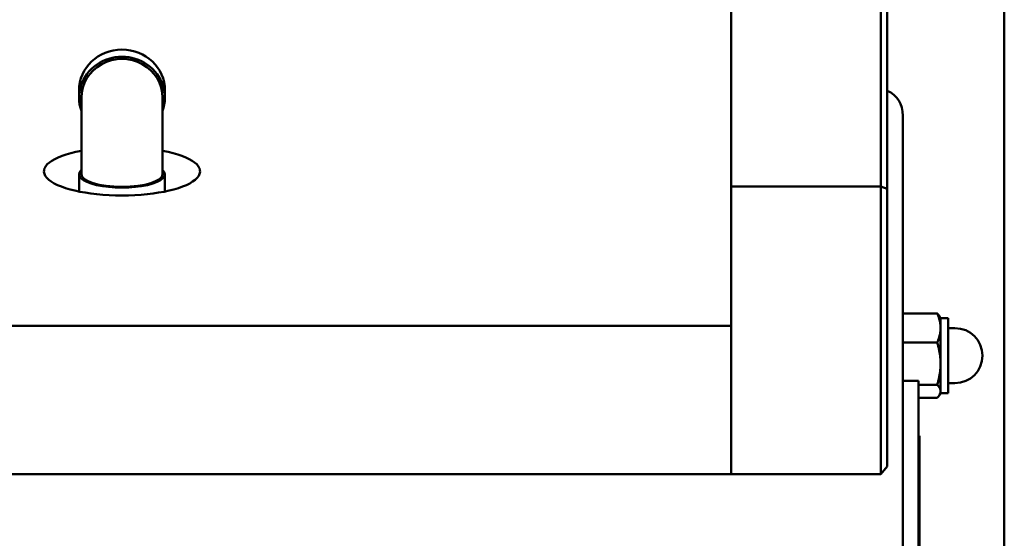
# Model space of a CAD drawing. Units: millimetres. Extents: x 0 to 6300, y 0 to 4455.
# Drawn here: x 985 to 1300, y 2921 to 3087 of the extents above; entities that cross this region are included whole.
import ezdxf

# ---------------------------------------------------------------- set-up
doc = ezdxf.new("R2010")
doc.units = ezdxf.units.MM
doc.header["$LTSCALE"] = 15
doc.layers.add('Sichtbar (ISO)', color=7, linetype='Continuous', lineweight=50)

msp = doc.modelspace()

# ---------------------------------------------------------------- linework, layer by layer
at = {"layer": 'Sichtbar (ISO)'}
for p, q in [((1212.48, 3034.09), (1212.48, 3364.9)), ((1260.48, 3034.09), (1260.48, 3364.9)), ((1262.48, 3362.9), (1262.48, 3033.36)), ((1299.98, 3224.9), (1299.98, 2724.9)), ((1003.73, 3062.54), (1003.73, 3064.86)), ((1031.23, 3062.54), (1031.23, 3064.86)), ((1004.48, 3062.54), (1004.48, 3037.97)), ((1030.48, 3037.97), (1030.48, 3062.54)), ((1267.48, 3056.73), (1267.48, 2902.22)), ((1003.73, 3032.47), (1003.73, 3037.97)), ((1031.23, 3032.47), (1031.23, 3037.97)), ((1212.48, 2941.92), (1212.48, 3034.09)), ((1260.48, 3034.09), (1212.48, 3034.09)), ((1262.48, 3033.36), (1260.48, 3034.09)), ((1260.48, 2941.92), (1260.48, 3034.09)), ((1262.48, 3033.36), (1262.48, 2944.44)), ((1267.48, 2993.44), (1278.5, 2993.44)), ((1279.58, 2991.9), (1279.24, 2992.49)), ((1279.58, 2991.9), (1279.58, 2988.77)), ((1279.58, 2991.9), (1281.98, 2991.9)), ((1281.98, 2967.9), (1281.98, 2991.9)), ((822.48, 2989.48), (1212.48, 2989.48)), ((1212.48, 2989.48), (1212.48, 2941.92)), ((1279.58, 2988.77), (1279.58, 2977.33)), ((1281.98, 2988.7), (1284.18, 2988.7)), ((1267.48, 2984.1), (1278.5, 2984.1)), ((1279.58, 2977.33), (1279.58, 2968.47)), ((1267.48, 2971.84), (1272.48, 2971.84)), ((1272.48, 2917.08), (1272.48, 2971.84)), ((1272.48, 2970.56), (1278.5, 2970.56)), ((1281.98, 2971.1), (1284.18, 2971.1)), ((1279.58, 2967.9), (1279.24, 2967.32)), ((1279.58, 2968.47), (1279.58, 2967.9)), ((1279.58, 2967.9), (1281.98, 2967.9)), ((1272.48, 2966.37), (1278.5, 2966.37)), ((1272.78, 2954.25), (1272.48, 2954.25)), ((1272.78, 2954.25), (1272.78, 2944.44)), ((1262.48, 2944.44), (1260.48, 2941.92)), ((1272.78, 2944.44), (1272.48, 2944.44)), ((1272.78, 2944.44), (1272.78, 2934.63)), ((1212.48, 2941.92), (822.48, 2941.92)), ((1260.48, 2941.92), (1212.48, 2941.92)), ((1272.78, 2934.63), (1272.48, 2934.63)), ((1272.78, 2934.63), (1272.78, 2924.82)), ((1272.78, 2924.82), (1272.48, 2924.82)), ((1272.78, 2924.82), (1272.78, 2915.01))]:
    msp.add_line(p, q, dxfattribs=at)
at = {"layer": 'Sichtbar (ISO)', "flags": 128}
for points in [[(1279.58, 2988.77), (1279.57, 2988.95), (1279.57, 2989.14), (1279.56, 2989.33), (1279.55, 2989.51), (1279.53, 2989.7), (1279.51, 2989.89), (1279.49, 2990.07), (1279.46, 2990.26), (1279.43, 2990.45), (1279.39, 2990.64), (1279.35, 2990.83), (1279.31, 2991.02), (1279.27, 2991.21), (1279.22, 2991.4), (1279.16, 2991.6), (1279.11, 2991.79), (1279.05, 2991.99), (1278.98, 2992.19), (1278.91, 2992.39), (1278.84, 2992.6), (1278.76, 2992.8), (1278.68, 2993.01), (1278.59, 2993.22), (1278.5, 2993.44)], [(1278.5, 2993.44), (1278.54, 2993.4), (1278.58, 2993.35), (1278.62, 2993.31), (1278.66, 2993.27), (1278.69, 2993.23), (1278.73, 2993.19), (1278.76, 2993.15), (1278.8, 2993.11), (1278.83, 2993.07), (1278.86, 2993.03), (1278.89, 2992.99), (1278.92, 2992.95), (1278.95, 2992.91), (1278.98, 2992.87), (1279.01, 2992.84), (1279.04, 2992.8), (1279.07, 2992.76), (1279.09, 2992.72), (1279.12, 2992.68), (1279.14, 2992.64), (1279.17, 2992.61), (1279.19, 2992.57), (1279.21, 2992.53), (1279.24, 2992.49)], [(1278.5, 2984.1), (1278.59, 2984.31), (1278.68, 2984.52), (1278.76, 2984.73), (1278.84, 2984.94), (1278.91, 2985.14), (1278.98, 2985.34), (1279.05, 2985.54), (1279.11, 2985.74), (1279.16, 2985.94), (1279.22, 2986.13), (1279.27, 2986.32), (1279.31, 2986.52), (1279.35, 2986.71), (1279.39, 2986.9), (1279.43, 2987.08), (1279.46, 2987.27), (1279.49, 2987.46), (1279.51, 2987.65), (1279.53, 2987.83), (1279.55, 2988.02), (1279.56, 2988.21), (1279.57, 2988.39), (1279.57, 2988.58), (1279.58, 2988.77)], [(1279.58, 2977.33), (1279.57, 2977.6), (1279.57, 2977.87), (1279.56, 2978.14), (1279.55, 2978.41), (1279.53, 2978.68), (1279.51, 2978.95), (1279.49, 2979.22), (1279.46, 2979.49), (1279.43, 2979.76), (1279.39, 2980.04), (1279.35, 2980.31), (1279.31, 2980.59), (1279.27, 2980.87), (1279.22, 2981.15), (1279.16, 2981.43), (1279.11, 2981.71), (1279.05, 2982), (1278.98, 2982.29), (1278.91, 2982.58), (1278.84, 2982.87), (1278.76, 2983.17), (1278.68, 2983.48), (1278.59, 2983.78), (1278.5, 2984.1)], [(1278.5, 2970.56), (1278.59, 2970.87), (1278.68, 2971.18), (1278.76, 2971.48), (1278.84, 2971.78), (1278.91, 2972.08), (1278.98, 2972.37), (1279.05, 2972.66), (1279.11, 2972.95), (1279.16, 2973.23), (1279.22, 2973.51), (1279.27, 2973.79), (1279.31, 2974.07), (1279.35, 2974.34), (1279.39, 2974.62), (1279.43, 2974.89), (1279.46, 2975.16), (1279.49, 2975.44), (1279.51, 2975.71), (1279.53, 2975.98), (1279.55, 2976.25), (1279.56, 2976.52), (1279.57, 2976.79), (1279.57, 2977.06), (1279.58, 2977.33)], [(1279.58, 2968.47), (1279.57, 2968.55), (1279.57, 2968.63), (1279.56, 2968.72), (1279.55, 2968.8), (1279.53, 2968.89), (1279.51, 2968.97), (1279.49, 2969.05), (1279.46, 2969.14), (1279.43, 2969.22), (1279.39, 2969.31), (1279.35, 2969.39), (1279.31, 2969.48), (1279.27, 2969.56), (1279.22, 2969.65), (1279.16, 2969.74), (1279.11, 2969.82), (1279.05, 2969.91), (1278.98, 2970), (1278.91, 2970.09), (1278.84, 2970.18), (1278.76, 2970.28), (1278.68, 2970.37), (1278.59, 2970.47), (1278.5, 2970.56)], [(1278.5, 2966.37), (1278.59, 2966.47), (1278.68, 2966.56), (1278.76, 2966.66), (1278.84, 2966.75), (1278.91, 2966.84), (1278.98, 2966.93), (1279.05, 2967.02), (1279.11, 2967.11), (1279.16, 2967.2), (1279.22, 2967.28), (1279.27, 2967.37), (1279.31, 2967.46), (1279.35, 2967.54), (1279.39, 2967.63), (1279.43, 2967.71), (1279.46, 2967.8), (1279.49, 2967.88), (1279.51, 2967.96), (1279.53, 2968.05), (1279.55, 2968.13), (1279.56, 2968.22), (1279.57, 2968.3), (1279.57, 2968.38), (1279.58, 2968.47)]]:
    msp.add_lwpolyline(points, dxfattribs=at)
at = {"layer": 'Sichtbar (ISO)'}
msp.add_arc((1284.18, 2979.9), 8.8, 270, 90, dxfattribs=at)
for centre, major_axis, ratio, start_param, end_param in [((1017.48, 3064.86), (-13.75, 0), 0.951057, 3.141593, 6.283185), ((1017.48, 3062.54), (-13.75, 0), 0.951057, 2.809783, 6.614994), ((1017.48, 3062.54), (13, 0), 0.951057, 0, 3.141593), ((1254.98, 3052.87), (-10.11, -10.11), 0.726543, 2.513274, 3.440569), ((1017.48, 3038.92), (25, 0), 0.309017, 2.117647, 7.307131), ((1017.48, 3037.97), (-13.75, 0), 0.309017, 5.951376, 9.756587), ((1017.48, 3037.97), (13, 0), 0.309017, 3.141593, 6.283185)]:
    msp.add_ellipse(centre, major_axis=major_axis, ratio=ratio, start_param=start_param, end_param=end_param, dxfattribs=at)

doc.saveas('drawing.dxf')
